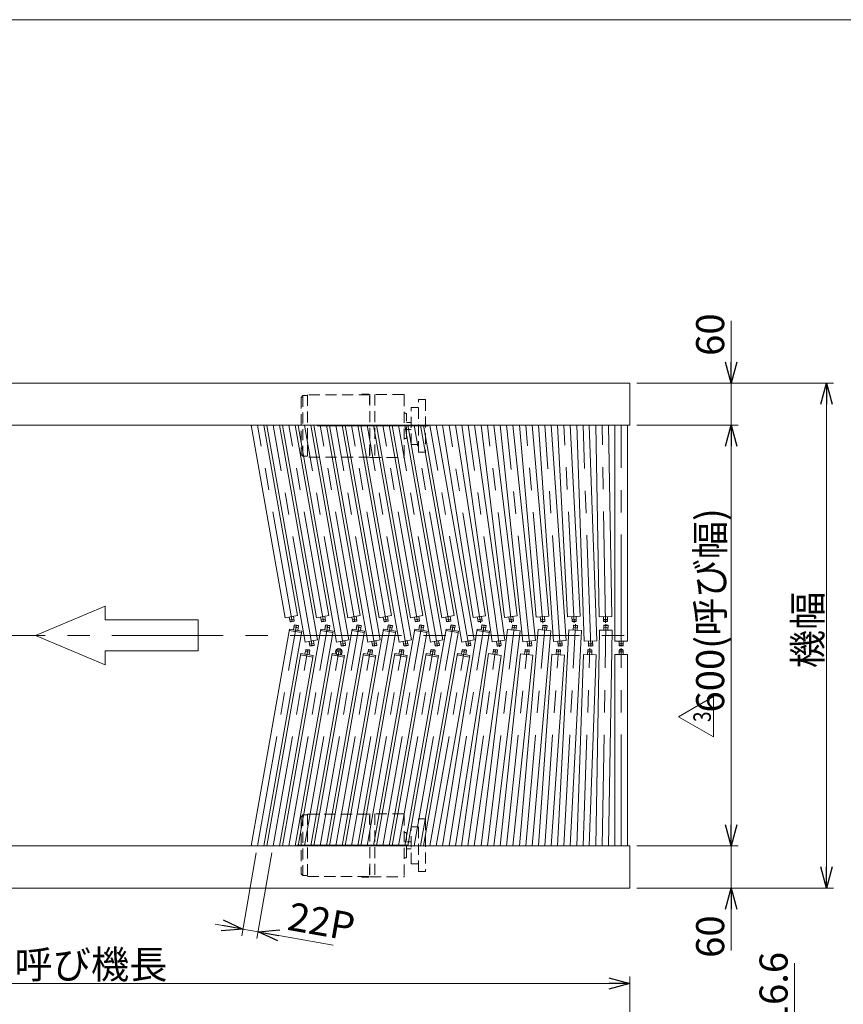
# Model space of a CAD drawing. Units: millimetres. Extents: x -1970 to 1970, y -1352 to 1351.
# Drawn here: x -888 to 286, y -53 to 1351 of the extents above; entities that cross this region are included whole.
import ezdxf
from ezdxf.enums import TextEntityAlignment as Align

# ---------------------------------------------------------------- set-up
doc = ezdxf.new("R2010")
doc.units = ezdxf.units.MM
doc.header["$LTSCALE"] = 2.5
doc.linetypes.add('CENTERX2', pattern=[101.6, 63.5, -12.7, 12.7, -12.7])
doc.linetypes.add('DASHED2', pattern=[9.525, 6.35, -3.175])
doc.layers.add('ZUWAKU', color=7, linetype='Continuous')
doc.styles.add('dcStyle0', font='txt.shx', dxfattribs={"bigfont": 'bigfont'})
doc.styles.add('dcStyle1', font='ＭＳ Ｐゴシック', dxfattribs={"width": 0.75})
doc.dimstyles.new('dc_Rotated', dxfattribs={"dimtxt": 40, "dimasz": 30.000019, "dimexe": 10, "dimexo": 10, "dimgap": 7, "dimtad": 3, "dimdsep": 46, "dimtxsty": 'dcStyle1', "dimblk1": 'OPEN30', "dimblk2": 'OPEN30', "dimsah": 1, "dimcen": 0.09, "dimclrd": 2, "dimclre": 2, "dimclrt": 2, "dimadec": 0, "dimazin": 2, "dimtfac": 1, "dimtdec": 4, "dimtmove": 0, "dimatfit": 3, "dimfxl": 1, "dimarcsym": 0})

# ---------------------------------------------------------------- blocks, each defined once
blk = doc.blocks.new('_OPEN30')
at = {"color": 0, "linetype": 'ByBlock', "lineweight": -2}
for p, q in [((-1, 0.267949), (0, 0)), ((0, 0), (-1, -0.267949)), ((0, 0), (-1, 0))]:
    blk.add_line(p, q, dxfattribs=at)
blk = doc.blocks.new('*D2')
at = {"color": 2, "linetype": 'Continuous', "lineweight": 13}
for p, q in [((-8.4, 833), (272.2, 833)), ((262.2, 113), (262.2, 833)), ((-8.4, 113), (272.2, 113))]:
    blk.add_line(p, q, dxfattribs=at)
at = {"color": 2, "xscale": 30.00002807615286, "yscale": 29.99989368223643}
for p, rotation in [((262.2, 833), 90), ((262.2, 113), 270)]:
    blk.add_blockref('_OPEN30', p, dxfattribs=dict(at, rotation=rotation))
at = {"color": 2, "insert": (255.2, 481), "char_height": 40, "width": 150, "attachment_point": 8, "rotation": 90, "style": 'dcStyle1'}
blk.add_mtext('\\T1.00;機幅', dxfattribs=at)
blk = doc.blocks.new('*D12')
at = {"color": 2, "linetype": 'Continuous', "lineweight": 13}
for p, q in [((-1503.4, -113.1), (-1503.4, -13.1)), ((-18.4, -113.1), (-18.4, -13.1)), ((-1503.4, -23.1), (-18.4, -23.1))]:
    blk.add_line(p, q, dxfattribs=at)
at = {"color": 2, "xscale": 30.00002807615286, "yscale": 29.99989368223643}
for p, rotation in [((-1503.4, -23.1), 180), ((-18.4, -23.1), 360)]:
    blk.add_blockref('_OPEN30', p, dxfattribs=dict(at, rotation=rotation))
at = {"color": 2, "insert": (-786.9, -16.1), "char_height": 40, "width": 250, "attachment_point": 8, "style": 'dcStyle1'}
blk.add_mtext('\\T1.00;呼び機長', dxfattribs=at)
blk = doc.blocks.new('*D14')
at = {"color": 2, "linetype": 'Continuous', "lineweight": 13}
for p, q in [((216.6, 5.9), (216.6, -123.1)), ((-8.4, -123.1), (226.6, -123.1)), ((216.6, -139.7), (216.6, -123.1)), ((-8.6, -139.7), (226.6, -139.7)), ((216.6, -179.7), (216.6, -139.7))]:
    blk.add_line(p, q, dxfattribs=at)
at = {"color": 2, "xscale": 30.00002807615286, "yscale": 29.99989368223643}
for p, rotation in [((216.6, -123.1), 270), ((216.6, -139.7), 90)]:
    blk.add_blockref('_OPEN30', p, dxfattribs=dict(at, rotation=rotation))
at = {"color": 2, "insert": (206.6, -84.1), "char_height": 40, "width": 150, "attachment_point": 7, "rotation": 90, "style": 'dcStyle1'}
blk.add_mtext('\\T1.00;16.6', dxfattribs=at)
blk = doc.blocks.new('*D15')
at = {"color": 2, "linetype": 'Continuous', "lineweight": 13}
for p, q in [((-551, 163.1), (-571.9, 44.6)), ((-528.7, 163.1), (-550.2, 40.8)), ((-609.6, 61.4), (-570.2, 54.5)), ((-548.5, 50.6), (-570.2, 54.5)), ((-441.2, 31.7), (-548.5, 50.6))]:
    blk.add_line(p, q, dxfattribs=at)
at = {"color": 2, "xscale": 30.00002807615286, "yscale": 29.99989368223643}
for p, rotation in [((-570.2, 54.5), 350.0000000001425), ((-548.5, 50.6), 170.0000000001425)]:
    blk.add_blockref('_OPEN30', p, dxfattribs=dict(at, rotation=rotation))
at = {"color": 2, "insert": (-508.4, 53.7), "char_height": 40, "width": 125, "attachment_point": 7, "rotation": 350, "style": 'dcStyle1'}
blk.add_mtext('\\T1.00;22P', dxfattribs=at)
blk = doc.blocks.new('*D19')
at = {"color": 2, "linetype": 'Continuous', "lineweight": 13}
for p, q in [((126.2, 921.9), (126.2, 833)), ((-8.4, 833), (136.2, 833)), ((126.2, 773), (126.2, 833)), ((-8.4, 773), (136.2, 773)), ((126.2, 733), (126.2, 773))]:
    blk.add_line(p, q, dxfattribs=at)
at = {"color": 2, "xscale": 30.00002807615286, "yscale": 29.99989368223643}
for p, rotation in [((126.2, 833), 270), ((126.2, 773), 89.99999999999997)]:
    blk.add_blockref('_OPEN30', p, dxfattribs=dict(at, rotation=rotation))
at = {"color": 2, "insert": (116.2, 871.9), "char_height": 40, "width": 100, "attachment_point": 7, "rotation": 90, "style": 'dcStyle1'}
blk.add_mtext('\\T1.00;60', dxfattribs=at)
blk = doc.blocks.new('*D20')
at = {"color": 2, "linetype": 'Continuous', "lineweight": 13}
for p, q in [((126.2, 213), (126.2, 173)), ((-8.4, 173), (136.2, 173)), ((126.2, 113), (126.2, 173)), ((-8.4, 113), (136.2, 113)), ((126.2, 24), (126.2, 113))]:
    blk.add_line(p, q, dxfattribs=at)
at = {"color": 2, "xscale": 30.00002807615286, "yscale": 29.99989368223643}
for p, rotation in [((126.2, 173), 270), ((126.2, 113), 89.99999999999997)]:
    blk.add_blockref('_OPEN30', p, dxfattribs=dict(at, rotation=rotation))
at = {"color": 2, "insert": (116.2, 74), "char_height": 40, "width": 100, "attachment_point": 9, "rotation": 90, "style": 'dcStyle1'}
blk.add_mtext('\\T1.00;60', dxfattribs=at)
blk = doc.blocks.new('*D21')
at = {"color": 2, "linetype": 'Continuous', "lineweight": 13}
for p, q in [((-8.4, 773), (136.2, 773)), ((126.2, 173), (126.2, 773)), ((-8.4, 173), (136.2, 173))]:
    blk.add_line(p, q, dxfattribs=at)
at = {"color": 2, "xscale": 30.00002807615286, "yscale": 29.99989368223643}
for p, rotation in [((126.2, 773), 90), ((126.2, 173), 270)]:
    blk.add_blockref('_OPEN30', p, dxfattribs=dict(at, rotation=rotation))
at = {"color": 4, "insert": (116.2, 509), "char_height": 40, "width": 325, "attachment_point": 8, "rotation": 90, "style": 'dcStyle1'}
blk.add_mtext('\\T1.00;600(呼び幅)', dxfattribs=at)
blk = doc.blocks.new('DC_GROUP_W_GA18H_S_010_3_6')
at = {"color": 2, "linetype": 'Continuous', "lineweight": 13}
for p, q in [((50.9, 357.2), (100.9, 386.1)), ((100.9, 386.1), (100.9, 328.4)), ((100.9, 328.4), (50.9, 357.2))]:
    blk.add_line(p, q, dxfattribs=at)
at = {"color": 2, "style": 'dcStyle0', "width": 0.741176}
blk.add_text('3', height=25, rotation=90, dxfattribs=at).set_placement((97.2, 349.7), (97.2, 364.7), align=Align.FIT)
blk = doc.blocks.new('DC_GROUP_W_GA18H_S_010_3_5')
at = {"linetype": 'Continuous'}
blk.add_blockref('DC_GROUP_W_GA18H_S_010_3_6', (0, 0), dxfattribs=at)
blk = doc.blocks.new('DC_GROUP_W_GA18H_S_010_3_3')
at = {"layer": 'ZUWAKU', "color": 7, "linetype": 'Continuous', "lineweight": 13}
blk.add_line((1970, 1351.3), (-1970, 1351.3), dxfattribs=at)

msp = doc.modelspace()

# ---------------------------------------------------------------- linework, layer by layer
at = {"color": 7, "linetype": 'Continuous', "lineweight": 13}
for p, q in [((-18.433, 832.962), (-1503.433, 832.962)), ((-18.433, 772.962), (-18.433, 832.962)), ((-1503.433, 772.962), (-18.433, 772.962)), ((-18.433, 172.962), (-1503.433, 172.962)), ((-18.433, 112.962), (-18.433, 172.962)), ((-1503.433, 112.962), (-18.433, 112.962))]:
    msp.add_line(p, q, dxfattribs=at)
at = {"color": 4, "linetype": 'DASHED2', "lineweight": 13}
for p, q in [((-486.953, 812.662), (-484.453, 815.162)), ((-484.453, 815.162), (-484.453, 728.762)), ((-477.953, 815.162), (-484.453, 815.162)), ((-388.953, 816.462), (-477.953, 816.462)), ((-477.953, 816.462), (-477.953, 727.462)), ((-400.511, 816.962), (-400.511, 816.462)), ((-391.011, 817.462), (-400.011, 817.462)), ((-390.511, 816.962), (-390.511, 816.462)), ((-388.953, 816.962), (-388.953, 726.962)), ((-340.953, 816.962), (-388.953, 816.962)), ((-381.953, 816.962), (-381.953, 726.962)), ((-339.953, 815.962), (-339.953, 727.962)), ((-486.953, 812.662), (-486.953, 731.262)), ((-389.453, 803.232), (-389.453, 814.232)), ((-389.453, 814.232), (-388.953, 814.232)), ((-389.453, 803.232), (-388.953, 803.232)), ((-319.953, 734.462), (-319.953, 809.462)), ((-319.953, 809.462), (-309.953, 809.462)), ((-309.953, 809.462), (-309.953, 734.462)), ((-337.953, 789.962), (-339.953, 789.962)), ((-336.953, 754.962), (-336.953, 788.962)), ((-329.953, 745.462), (-329.953, 798.462)), ((-329.953, 798.462), (-319.953, 798.462)), ((-336.953, 776.962), (-329.953, 776.962)), ((-336.953, 766.962), (-329.953, 766.962)), ((-337.953, 753.962), (-339.953, 753.962)), ((-319.953, 745.462), (-329.953, 745.462)), ((-486.953, 731.262), (-484.453, 728.762)), ((-389.453, 740.693), (-389.453, 729.693)), ((-389.453, 740.693), (-388.953, 740.693)), ((-309.953, 734.462), (-319.953, 734.462)), ((-477.953, 728.762), (-484.453, 728.762)), ((-388.953, 727.462), (-477.953, 727.462)), ((-389.453, 729.693), (-388.953, 729.693)), ((-388.953, 726.962), (-340.953, 726.962)), ((-484.453, 217.162), (-486.953, 214.662)), ((-486.953, 214.662), (-486.953, 133.262)), ((-484.453, 217.162), (-477.953, 217.162)), ((-484.453, 217.162), (-484.453, 130.762)), ((-477.953, 218.462), (-477.953, 129.462)), ((-477.953, 218.462), (-388.953, 218.462)), ((-388.953, 216.232), (-389.453, 216.232)), ((-389.453, 216.232), (-389.453, 205.232)), ((-340.953, 218.962), (-388.953, 218.962)), ((-388.953, 218.962), (-388.953, 128.962)), ((-381.953, 218.962), (-381.953, 128.962)), ((-339.953, 217.962), (-339.953, 129.962)), ((-319.953, 211.462), (-309.953, 211.462)), ((-319.953, 136.462), (-319.953, 211.462)), ((-309.953, 211.462), (-309.953, 136.462)), ((-388.953, 205.232), (-389.453, 205.232)), ((-329.953, 200.462), (-319.953, 200.462)), ((-329.953, 147.462), (-329.953, 200.462)), ((-339.953, 191.962), (-337.953, 191.962)), ((-336.953, 156.962), (-336.953, 190.962)), ((-329.953, 178.962), (-336.953, 178.962)), ((-329.953, 168.962), (-336.953, 168.962)), ((-339.953, 155.962), (-337.953, 155.962)), ((-388.953, 142.693), (-389.453, 142.693)), ((-389.453, 131.693), (-389.453, 142.693)), ((-319.953, 147.462), (-329.953, 147.462)), ((-484.453, 130.762), (-486.953, 133.262)), ((-484.453, 130.762), (-477.953, 130.762)), ((-477.953, 129.462), (-388.953, 129.462)), ((-400.511, 129.462), (-400.511, 128.962)), ((-400.011, 128.462), (-391.011, 128.462)), ((-390.511, 129.462), (-390.511, 128.962)), ((-388.953, 131.693), (-389.453, 131.693)), ((-388.953, 128.962), (-340.953, 128.962)), ((-309.953, 136.462), (-319.953, 136.462))]:
    msp.add_line(p, q, dxfattribs=at)
at = {"color": 140, "linetype": 'Continuous', "lineweight": 13}
for p, q in [((-558.406, 772.962), (-509.993, 498.394)), ((-492.266, 501.52), (-540.129, 772.962)), ((-536.007, 772.619), (-481.51, 463.584)), ((-463.784, 466.71), (-517.789, 772.962)), ((-513.728, 772.962), (-465.314, 498.394)), ((-447.587, 501.52), (-495.45, 772.962)), ((-491.328, 772.619), (-436.831, 463.584)), ((-419.105, 466.71), (-473.111, 772.962)), ((-469.049, 772.962), (-420.635, 498.394)), ((-402.909, 501.52), (-450.771, 772.962)), ((-446.649, 772.619), (-392.153, 463.584)), ((-374.426, 466.71), (-428.432, 772.962)), ((-424.37, 772.962), (-375.956, 498.394)), ((-358.23, 501.52), (-406.092, 772.962)), ((-401.97, 772.619), (-347.474, 463.584)), ((-329.747, 466.71), (-383.753, 772.962)), ((-379.691, 772.962), (-331.278, 498.394)), ((-313.551, 501.52), (-361.414, 772.962)), ((-357.292, 772.619), (-302.795, 463.584)), ((-285.069, 466.71), (-339.074, 772.962)), ((-335.013, 772.962), (-286.599, 498.394)), ((-268.872, 501.52), (-316.735, 772.962)), ((-312.673, 772.962), (-258.121, 463.583)), ((-240.395, 466.709), (-294.396, 772.962)), ((-285.264, 772.962), (-241.803, 498.561)), ((-224.024, 501.376), (-267.039, 772.962)), ((-257.887, 772.962), (-214.453, 463.915)), ((-196.628, 466.42), (-239.71, 772.962)), ((-230.538, 772.962), (-196.887, 498.891)), ((-179.022, 501.085), (-212.403, 772.962)), ((-203.216, 772.962), (-170.768, 464.244)), ((-152.867, 466.126), (-185.116, 772.962)), ((-175.916, 772.962), (-151.968, 499.218)), ((-134.036, 500.787), (-157.847, 772.962)), ((-148.635, 772.962), (-127.07, 464.569)), ((-109.114, 465.825), (-130.591, 772.962)), ((-121.368, 772.962), (-107.04, 499.541)), ((-89.065, 500.483), (-103.343, 772.962)), ((-94.116, 772.962), (-83.358, 464.89)), ((-65.369, 465.518), (-76.105, 772.962)), ((-66.873, 772.962), (-62.107, 499.86)), ((-44.11, 500.174), (-48.87, 772.962)), ((-39.635, 772.962), (-39.635, 465.207)), ((-21.635, 465.207), (-21.635, 772.962)), ((-509.993, 498.394), (-492.266, 501.52)), ((-502.955, 493.035), (-504.084, 499.436)), ((-502.955, 493.035), (-497.046, 494.077)), ((-502.955, 493.035), (-502.376, 492.629)), ((-497.452, 493.497), (-502.376, 492.629)), ((-497.046, 494.077), (-498.175, 500.478)), ((-497.452, 493.497), (-497.046, 494.077)), ((-465.314, 498.394), (-447.587, 501.52)), ((-458.276, 493.035), (-459.405, 499.436)), ((-458.276, 493.035), (-452.368, 494.077)), ((-458.276, 493.035), (-457.697, 492.629)), ((-452.773, 493.497), (-457.697, 492.629)), ((-452.368, 494.077), (-453.496, 500.478)), ((-452.773, 493.497), (-452.368, 494.077)), ((-420.635, 498.394), (-402.909, 501.52)), ((-413.598, 493.035), (-414.726, 499.436)), ((-413.598, 493.035), (-407.689, 494.077)), ((-413.598, 493.035), (-413.018, 492.629)), ((-408.094, 493.497), (-413.018, 492.629)), ((-407.689, 494.077), (-408.817, 500.478)), ((-408.094, 493.497), (-407.689, 494.077)), ((-375.956, 498.394), (-358.23, 501.52)), ((-368.919, 493.035), (-370.048, 499.436)), ((-368.919, 493.035), (-363.01, 494.077)), ((-368.919, 493.035), (-368.34, 492.629)), ((-363.416, 493.497), (-368.34, 492.629)), ((-363.01, 494.077), (-364.139, 500.478)), ((-363.416, 493.497), (-363.01, 494.077)), ((-331.278, 498.394), (-313.551, 501.52)), ((-324.24, 493.035), (-325.369, 499.436)), ((-324.24, 493.035), (-318.331, 494.077)), ((-324.24, 493.035), (-323.661, 492.629)), ((-318.737, 493.497), (-323.661, 492.629)), ((-318.331, 494.077), (-319.46, 500.478)), ((-318.737, 493.497), (-318.331, 494.077)), ((-286.599, 498.394), (-268.872, 501.52)), ((-279.561, 493.035), (-280.69, 499.436)), ((-279.561, 493.035), (-273.652, 494.077)), ((-279.561, 493.035), (-278.982, 492.629)), ((-274.058, 493.497), (-278.982, 492.629)), ((-273.652, 494.077), (-274.781, 500.478)), ((-274.058, 493.497), (-273.652, 494.077)), ((-241.803, 498.561), (-224.024, 501.376)), ((-234.86, 493.079), (-235.877, 499.499)), ((-234.86, 493.079), (-228.934, 494.018)), ((-234.86, 493.079), (-234.288, 492.664)), ((-229.349, 493.446), (-234.288, 492.664)), ((-228.934, 494.018), (-229.951, 500.438)), ((-229.349, 493.446), (-228.934, 494.018)), ((-196.887, 498.891), (-179.022, 501.085)), ((-190.139, 493.171), (-190.931, 499.624)), ((-190.139, 493.171), (-184.183, 493.902)), ((-190.139, 493.171), (-189.581, 492.736)), ((-184.619, 493.345), (-189.581, 492.736)), ((-184.183, 493.902), (-184.976, 500.355)), ((-184.619, 493.345), (-184.183, 493.902)), ((-151.968, 499.218), (-134.036, 500.787)), ((-145.422, 493.266), (-145.989, 499.742)), ((-145.422, 493.266), (-139.445, 493.789)), ((-145.422, 493.266), (-144.881, 492.811)), ((-139.9, 493.247), (-144.881, 492.811)), ((-139.445, 493.789), (-140.012, 500.265)), ((-139.9, 493.247), (-139.445, 493.789)), ((-107.04, 499.541), (-89.065, 500.483)), ((-100.706, 493.364), (-101.047, 499.857)), ((-100.706, 493.364), (-94.715, 493.678)), ((-100.706, 493.364), (-100.181, 492.891)), ((-95.188, 493.153), (-100.181, 492.891)), ((-95.188, 493.153), (-94.715, 493.678)), ((-94.715, 493.678), (-95.055, 500.171)), ((-62.107, 499.86), (-44.11, 500.174)), ((-55.993, 493.466), (-56.106, 499.966)), ((-55.993, 493.466), (-49.994, 493.571)), ((-55.993, 493.466), (-55.484, 492.975)), ((-50.485, 493.062), (-55.484, 492.975)), ((-50.485, 493.062), (-49.994, 493.571)), ((-49.994, 493.571), (-50.107, 500.071)), ((-503.847, 482.354), (-558.406, 172.962)), ((-540.128, 172.962), (-486.121, 479.229)), ((-459.168, 482.354), (-513.727, 172.962)), ((-504.199, 480.386), (-486.473, 477.26)), ((-486.121, 479.229), (-503.847, 482.354)), ((-497.938, 481.313), (-496.815, 487.715)), ((-496.235, 488.12), (-496.815, 487.715)), ((-490.906, 486.673), (-496.815, 487.715)), ((-496.235, 488.12), (-491.311, 487.252)), ((-495.449, 172.962), (-441.442, 479.229)), ((-492.029, 480.271), (-490.906, 486.673)), ((-490.906, 486.673), (-491.311, 487.252)), ((-414.49, 482.354), (-469.048, 172.962)), ((-459.521, 480.386), (-441.794, 477.26)), ((-441.442, 479.229), (-459.168, 482.354)), ((-453.259, 481.313), (-452.136, 487.715)), ((-451.557, 488.12), (-452.136, 487.715)), ((-446.227, 486.673), (-452.136, 487.715)), ((-451.557, 488.12), (-446.632, 487.252)), ((-450.771, 172.962), (-396.763, 479.229)), ((-447.351, 480.271), (-446.227, 486.673)), ((-446.227, 486.673), (-446.632, 487.252)), ((-369.811, 482.354), (-424.37, 172.962)), ((-414.842, 480.386), (-397.115, 477.26)), ((-396.763, 479.229), (-414.49, 482.354)), ((-408.581, 481.313), (-407.457, 487.715)), ((-406.878, 488.12), (-407.457, 487.715)), ((-401.548, 486.673), (-407.457, 487.715)), ((-406.878, 488.12), (-401.954, 487.252)), ((-406.092, 172.962), (-352.084, 479.229)), ((-402.672, 480.271), (-401.548, 486.673)), ((-401.548, 486.673), (-401.954, 487.252)), ((-325.132, 482.354), (-379.691, 172.962)), ((-370.163, 480.386), (-352.437, 477.26)), ((-352.084, 479.229), (-369.811, 482.354)), ((-363.902, 481.313), (-362.778, 487.715)), ((-362.199, 488.12), (-362.778, 487.715)), ((-356.869, 486.673), (-362.778, 487.715)), ((-362.199, 488.12), (-357.275, 487.252)), ((-361.413, 172.962), (-307.405, 479.229)), ((-357.993, 480.271), (-356.869, 486.673)), ((-356.869, 486.673), (-357.275, 487.252)), ((-280.453, 482.354), (-335.012, 172.962)), ((-325.484, 480.386), (-307.758, 477.26)), ((-307.405, 479.229), (-325.132, 482.354)), ((-319.223, 481.313), (-318.099, 487.715)), ((-317.52, 488.12), (-318.099, 487.715)), ((-312.191, 486.673), (-318.099, 487.715)), ((-317.52, 488.12), (-312.596, 487.252)), ((-316.734, 172.962), (-262.727, 479.229)), ((-313.314, 480.271), (-312.191, 486.673)), ((-312.191, 486.673), (-312.596, 487.252)), ((-236.277, 482.223), (-285.263, 172.962)), ((-280.806, 480.386), (-263.079, 477.26)), ((-262.727, 479.229), (-280.453, 482.354)), ((-274.544, 481.313), (-273.421, 487.715)), ((-272.841, 488.12), (-273.421, 487.715)), ((-267.512, 486.673), (-273.421, 487.715)), ((-272.841, 488.12), (-267.917, 487.252)), ((-268.636, 480.271), (-267.512, 486.673)), ((-267.512, 486.673), (-267.917, 487.252)), ((-267.039, 172.962), (-218.498, 479.407)), ((-218.498, 479.407), (-236.277, 482.223)), ((-236.127, 480.386), (-218.4, 477.26)), ((-192.607, 481.858), (-230.539, 172.962)), ((-230.351, 481.284), (-229.339, 487.705)), ((-228.767, 488.12), (-229.339, 487.705)), ((-223.413, 486.766), (-229.339, 487.705)), ((-228.767, 488.12), (-223.828, 487.338)), ((-224.424, 480.345), (-223.413, 486.766)), ((-223.413, 486.766), (-223.828, 487.338)), ((-212.404, 172.962), (-174.741, 479.664)), ((-174.741, 479.664), (-192.607, 481.858)), ((-186.651, 481.127), (-185.864, 487.579)), ((-185.307, 488.014), (-185.864, 487.579)), ((-179.909, 486.848), (-185.864, 487.579)), ((-185.307, 488.014), (-180.344, 487.405)), ((-180.696, 480.395), (-179.909, 486.848)), ((-179.909, 486.848), (-180.344, 487.405)), ((-148.916, 481.531), (-175.917, 172.962)), ((-157.848, 172.962), (-130.984, 479.962)), ((-130.984, 479.962), (-148.916, 481.531)), ((-142.939, 481.008), (-142.377, 487.484)), ((-141.836, 487.938), (-142.377, 487.484)), ((-136.4, 486.961), (-142.377, 487.484)), ((-141.836, 487.938), (-136.855, 487.502)), ((-136.962, 480.485), (-136.4, 486.961)), ((-136.4, 486.961), (-136.855, 487.502)), ((-105.216, 481.208), (-121.371, 172.962)), ((-87.241, 480.266), (-105.216, 481.208)), ((-103.346, 172.962), (-87.241, 480.266)), ((-99.225, 480.894), (-98.885, 487.385)), ((-98.359, 487.858), (-98.885, 487.385)), ((-92.893, 487.071), (-98.885, 487.385)), ((-98.359, 487.858), (-93.366, 487.597)), ((-92.893, 487.071), (-93.366, 487.597)), ((-93.233, 480.58), (-92.893, 487.071)), ((-61.499, 480.889), (-66.874, 172.962)), ((-43.502, 480.575), (-61.499, 480.889)), ((-55.5, 480.785), (-55.387, 487.284)), ((-54.878, 487.775), (-55.387, 487.284)), ((-49.388, 487.179), (-55.387, 487.284)), ((-54.878, 487.775), (-49.879, 487.688)), ((-49.388, 487.179), (-49.879, 487.688)), ((-49.501, 480.68), (-49.388, 487.179)), ((-48.871, 172.962), (-43.502, 480.575)), ((-481.51, 463.584), (-463.784, 466.71)), ((-474.478, 458.224), (-475.601, 464.626)), ((-468.569, 459.266), (-469.693, 465.668)), ((-436.831, 463.584), (-419.105, 466.71)), ((-429.799, 458.224), (-430.923, 464.626)), ((-423.89, 459.266), (-425.014, 465.668)), ((-392.153, 463.584), (-374.426, 466.71)), ((-385.12, 458.224), (-386.244, 464.626)), ((-379.211, 459.266), (-380.335, 465.668)), ((-347.474, 463.584), (-329.747, 466.71)), ((-340.441, 458.224), (-341.565, 464.626)), ((-334.533, 459.266), (-335.656, 465.668)), ((-302.795, 463.584), (-285.069, 466.71)), ((-295.763, 458.224), (-296.886, 464.626)), ((-289.854, 459.266), (-290.977, 465.668)), ((-258.121, 463.583), (-240.395, 466.709)), ((-251.084, 458.224), (-252.213, 464.625)), ((-245.175, 459.266), (-246.304, 465.667)), ((-214.453, 463.915), (-196.628, 466.42)), ((-207.607, 458.314), (-208.512, 464.75)), ((-201.665, 459.149), (-202.57, 465.585)), ((-170.768, 464.244), (-152.867, 466.126)), ((-164.12, 458.407), (-164.801, 464.871)), ((-158.153, 459.034), (-158.834, 465.499)), ((-127.07, 464.569), (-109.114, 465.825)), ((-120.631, 458.504), (-121.084, 464.988)), ((-114.646, 458.922), (-115.099, 465.406)), ((-83.358, 464.89), (-65.369, 465.518)), ((-77.135, 458.604), (-77.362, 465.1)), ((-71.139, 458.813), (-71.366, 465.309)), ((-39.635, 465.207), (-21.635, 465.207)), ((-33.635, 458.707), (-33.635, 465.207)), ((-27.635, 458.707), (-27.635, 465.207)), ((-481.742, 446.503), (-480.613, 452.904)), ((-480.034, 453.309), (-480.613, 452.904)), ((-474.704, 451.862), (-480.613, 452.904)), ((-480.034, 453.309), (-475.11, 452.441)), ((-475.833, 445.461), (-474.704, 451.862)), ((-474.704, 451.862), (-475.11, 452.441)), ((-474.478, 458.224), (-468.569, 459.266)), ((-474.478, 458.224), (-473.898, 457.818)), ((-468.974, 458.687), (-473.898, 457.818)), ((-468.974, 458.687), (-468.569, 459.266)), ((-437.063, 446.503), (-435.934, 452.904)), ((-435.355, 453.309), (-435.934, 452.904)), ((-430.026, 451.862), (-435.934, 452.904)), ((-435.355, 453.309), (-430.431, 452.441)), ((-431.154, 445.461), (-430.026, 451.862)), ((-430.026, 451.862), (-430.431, 452.441)), ((-429.799, 458.224), (-423.89, 459.266)), ((-429.799, 458.224), (-429.22, 457.818)), ((-424.296, 458.687), (-429.22, 457.818)), ((-424.296, 458.687), (-423.89, 459.266)), ((-392.384, 446.503), (-391.256, 452.904)), ((-390.676, 453.309), (-391.256, 452.904)), ((-385.347, 451.862), (-391.256, 452.904)), ((-390.676, 453.309), (-385.752, 452.441)), ((-386.476, 445.461), (-385.347, 451.862)), ((-385.347, 451.862), (-385.752, 452.441)), ((-385.12, 458.224), (-379.211, 459.266)), ((-385.12, 458.224), (-384.541, 457.818)), ((-379.617, 458.687), (-384.541, 457.818)), ((-379.617, 458.687), (-379.211, 459.266)), ((-347.706, 446.503), (-346.577, 452.904)), ((-345.998, 453.309), (-346.577, 452.904)), ((-340.668, 451.862), (-346.577, 452.904)), ((-345.998, 453.309), (-341.074, 452.441)), ((-341.797, 445.461), (-340.668, 451.862)), ((-340.668, 451.862), (-341.074, 452.441)), ((-340.441, 458.224), (-334.533, 459.266)), ((-340.441, 458.224), (-339.862, 457.818)), ((-334.938, 458.687), (-339.862, 457.818)), ((-334.938, 458.687), (-334.533, 459.266)), ((-303.027, 446.503), (-301.898, 452.904)), ((-301.319, 453.309), (-301.898, 452.904)), ((-295.989, 451.862), (-301.898, 452.904)), ((-301.319, 453.309), (-296.395, 452.441)), ((-297.118, 445.461), (-295.989, 451.862)), ((-295.989, 451.862), (-296.395, 452.441)), ((-295.763, 458.224), (-289.854, 459.266)), ((-295.763, 458.224), (-295.183, 457.818)), ((-290.259, 458.687), (-295.183, 457.818)), ((-290.259, 458.687), (-289.854, 459.266)), ((-258.348, 446.503), (-257.219, 452.904)), ((-256.64, 453.309), (-257.219, 452.904)), ((-251.311, 451.862), (-257.219, 452.904)), ((-256.64, 453.309), (-251.716, 452.441)), ((-252.439, 445.461), (-251.311, 451.862)), ((-251.311, 451.862), (-251.716, 452.441)), ((-251.084, 458.224), (-245.175, 459.266)), ((-251.084, 458.224), (-250.505, 457.818)), ((-245.581, 458.687), (-250.505, 457.818)), ((-245.581, 458.687), (-245.175, 459.266)), ((-213.813, 446.377), (-212.909, 452.814)), ((-212.344, 453.24), (-212.909, 452.814)), ((-206.967, 451.979), (-212.909, 452.814)), ((-212.344, 453.24), (-207.392, 452.544)), ((-207.872, 445.542), (-206.967, 451.979)), ((-207.607, 458.314), (-201.665, 459.149)), ((-207.607, 458.314), (-207.042, 457.888)), ((-206.967, 451.979), (-207.392, 452.544)), ((-202.091, 458.584), (-207.042, 457.888)), ((-202.091, 458.584), (-201.665, 459.149)), ((-168.46, 446.256), (-167.78, 452.721)), ((-167.231, 453.166), (-167.78, 452.721)), ((-161.813, 452.094), (-167.78, 452.721)), ((-167.231, 453.166), (-162.258, 452.643)), ((-164.12, 458.407), (-158.153, 459.034)), ((-164.12, 458.407), (-163.57, 457.962)), ((-158.598, 458.485), (-163.57, 457.962)), ((-162.493, 445.629), (-161.813, 452.094)), ((-161.813, 452.094), (-162.258, 452.643)), ((-158.598, 458.485), (-158.153, 459.034)), ((-123.521, 446.14), (-123.067, 452.624)), ((-122.534, 453.088), (-123.067, 452.624)), ((-117.082, 452.205), (-123.067, 452.624)), ((-122.534, 453.088), (-117.546, 452.739)), ((-120.631, 458.504), (-114.646, 458.922)), ((-120.631, 458.504), (-120.097, 458.04)), ((-115.109, 458.389), (-120.097, 458.04)), ((-117.082, 452.205), (-117.546, 452.739)), ((-117.535, 445.721), (-117.082, 452.205)), ((-115.109, 458.389), (-114.646, 458.922)), ((-78.579, 446.028), (-78.352, 452.524)), ((-77.835, 453.006), (-78.352, 452.524)), ((-72.355, 452.315), (-78.352, 452.524)), ((-77.835, 453.006), (-72.838, 452.832)), ((-77.135, 458.604), (-71.139, 458.813)), ((-77.135, 458.604), (-76.618, 458.121)), ((-71.621, 458.296), (-76.618, 458.121)), ((-72.355, 452.315), (-72.838, 452.832)), ((-72.582, 445.819), (-72.355, 452.315)), ((-71.621, 458.296), (-71.139, 458.813)), ((-33.136, 452.921), (-33.636, 452.421)), ((-33.636, 445.921), (-33.636, 452.421)), ((-27.636, 452.421), (-33.636, 452.421)), ((-33.635, 458.707), (-27.635, 458.707)), ((-33.635, 458.707), (-33.135, 458.207)), ((-33.136, 452.921), (-28.136, 452.921)), ((-28.135, 458.207), (-33.135, 458.207)), ((-27.636, 452.421), (-28.136, 452.921)), ((-28.135, 458.207), (-27.635, 458.707)), ((-27.636, 445.921), (-27.636, 452.421)), ((-487.651, 447.544), (-536.067, 172.962)), ((-517.789, 172.962), (-469.924, 444.419)), ((-442.972, 447.544), (-491.388, 172.962)), ((-487.998, 445.575), (-470.272, 442.449)), ((-469.924, 444.419), (-487.651, 447.544)), ((-473.111, 172.962), (-425.245, 444.419)), ((-398.293, 447.544), (-446.71, 172.962)), ((-443.319, 445.575), (-425.593, 442.449)), ((-425.245, 444.419), (-442.972, 447.544)), ((-428.432, 172.962), (-380.567, 444.419)), ((-353.614, 447.544), (-402.031, 172.962)), ((-398.641, 445.575), (-380.914, 442.449)), ((-380.567, 444.419), (-398.293, 447.544)), ((-383.753, 172.962), (-335.888, 444.419)), ((-308.936, 447.544), (-357.352, 172.962)), ((-353.962, 445.575), (-336.235, 442.449)), ((-335.888, 444.419), (-353.614, 447.544)), ((-339.074, 172.962), (-291.209, 444.419)), ((-264.257, 447.544), (-312.673, 172.962)), ((-309.283, 445.575), (-291.556, 442.449)), ((-291.209, 444.419), (-308.936, 447.544)), ((-294.396, 172.962), (-246.53, 444.419)), ((-264.604, 445.575), (-246.878, 442.449)), ((-246.53, 444.419), (-264.257, 447.544)), ((-219.755, 447.212), (-258.298, 172.962)), ((-240.121, 172.962), (-201.93, 444.707)), ((-201.93, 444.707), (-219.755, 447.212)), ((-174.427, 446.883), (-203.217, 172.962)), ((-185.118, 172.962), (-156.525, 445.002)), ((-156.525, 445.002), (-174.427, 446.883)), ((-129.506, 446.558), (-148.638, 172.962)), ((-130.594, 172.962), (-111.55, 445.303)), ((-111.55, 445.303), (-129.506, 446.558)), ((-84.575, 446.237), (-94.118, 172.962)), ((-66.586, 445.609), (-84.575, 446.237)), ((-76.107, 172.962), (-66.586, 445.609)), ((-21.636, 445.921), (-39.636, 445.921)), ((-39.636, 445.921), (-39.636, 172.962)), ((-21.636, 172.962), (-21.636, 445.921))]:
    msp.add_line(p, q, dxfattribs=at)
at = {"color": 3, "linetype": 'CENTERX2', "lineweight": 13}
for p, q in [((-499.914, 493.063), (-549.268, 772.962)), ((-471.371, 457.882), (-526.934, 772.996)), ((-455.235, 493.063), (-504.589, 772.962)), ((-426.692, 457.882), (-482.249, 772.962)), ((-410.556, 493.063), (-459.91, 772.962)), ((-382.014, 457.882), (-437.577, 772.996)), ((-365.878, 493.063), (-415.231, 772.962)), ((-337.335, 457.882), (-392.898, 772.996)), ((-321.199, 493.063), (-370.553, 772.962)), ((-292.656, 457.882), (-348.213, 772.962)), ((-276.52, 493.063), (-325.874, 772.962)), ((-248.043, 458.252), (-303.534, 772.962)), ((-231.52, 491.168), (-276.152, 772.962)), ((-204.372, 456.854), (-248.799, 772.962)), ((-186.868, 491.142), (-221.47, 772.962)), ((-160.992, 457.332), (-194.166, 772.962)), ((-142.181, 490.623), (-166.882, 772.962)), ((-117.541, 457.32), (-139.613, 772.962)), ((-97.586, 491.113), (-112.356, 772.962)), ((-74.088, 457.313), (-85.111, 772.962)), ((-52.953, 491.107), (-57.871, 772.962)), ((-30.635, 458.207), (-30.635, 772.962)), ((-305.447, 771.962), (-493.447, 771.962)), ((-503.389, 495.497), (-497.48, 496.539)), ((-458.711, 495.497), (-452.802, 496.539)), ((-414.032, 495.497), (-408.123, 496.539)), ((-369.353, 495.497), (-363.444, 496.539)), ((-324.674, 495.497), (-318.765, 496.539)), ((-279.995, 495.497), (-274.087, 496.539)), ((-235.251, 495.548), (-229.325, 496.487)), ((-190.445, 495.652), (-184.489, 496.383)), ((-145.642, 495.756), (-139.665, 496.279)), ((-100.839, 495.861), (-94.847, 496.175)), ((-56.038, 495.965), (-50.039, 496.07)), ((-549.268, 172.962), (-493.708, 488.056)), ((-504.589, 172.962), (-449.029, 488.056)), ((-497.249, 485.253), (-491.34, 484.211)), ((-459.91, 172.962), (-404.35, 488.056)), ((-452.57, 485.253), (-446.661, 484.211)), ((-415.231, 172.962), (-359.672, 488.056)), ((-407.891, 485.253), (-401.982, 484.211)), ((-370.553, 172.962), (-314.993, 488.056)), ((-363.212, 485.253), (-357.303, 484.211)), ((-325.874, 172.962), (-270.314, 488.056)), ((-318.534, 485.253), (-312.625, 484.211)), ((-276.152, 172.962), (-226.239, 488.101)), ((-273.855, 485.253), (-267.946, 484.211)), ((-229.73, 485.235), (-223.804, 484.297)), ((-221.472, 172.962), (-182.78, 488.083)), ((-186.169, 485.097), (-180.214, 484.366)), ((-166.883, 172.962), (-139.312, 488.095)), ((-142.595, 484.993), (-136.618, 484.47)), ((-112.359, 172.962), (-95.789, 489.122)), ((-99.015, 484.889), (-93.024, 484.575)), ((-57.873, 172.962), (-52.354, 489.128)), ((-55.43, 484.784), (-49.431, 484.679)), ((-1518.863, 472.962), (-0.934, 472.962)), ((-526.928, 172.962), (-477.572, 452.875)), ((-482.249, 172.962), (-432.893, 452.875)), ((-475.139, 449.4), (-481.047, 450.442)), ((-469.003, 461.728), (-474.912, 460.686)), ((-437.571, 172.962), (-388.214, 452.875)), ((-430.46, 449.4), (-436.369, 450.442)), ((-424.324, 461.728), (-430.233, 460.686)), ((-392.892, 172.962), (-343.536, 452.875)), ((-385.781, 449.4), (-391.69, 450.442)), ((-379.645, 461.728), (-385.554, 460.686)), ((-348.213, 172.962), (-298.857, 452.875)), ((-341.102, 449.4), (-347.011, 450.442)), ((-334.967, 461.728), (-340.875, 460.686)), ((-303.534, 172.962), (-254.178, 452.875)), ((-296.423, 449.4), (-302.332, 450.442)), ((-290.288, 461.728), (-296.197, 460.686)), ((-251.745, 449.4), (-257.654, 450.442)), ((-245.609, 461.728), (-251.518, 460.686)), ((-249.21, 172.962), (-209.868, 452.892)), ((-207.315, 449.503), (-213.256, 450.338)), ((-202.013, 461.624), (-207.955, 460.789)), ((-194.168, 172.962), (-164.744, 452.904)), ((-162.074, 449.607), (-168.042, 450.234)), ((-158.416, 461.52), (-164.383, 460.893)), ((-139.616, 172.962), (-120.04, 452.913)), ((-117.256, 449.712), (-123.242, 450.13)), ((-114.82, 461.416), (-120.805, 460.998)), ((-85.113, 172.962), (-75.269, 454.846)), ((-78.439, 450.025), (-72.443, 449.816)), ((-71.226, 461.312), (-77.222, 461.102)), ((-33.636, 449.921), (-27.636, 449.921)), ((-27.635, 461.207), (-33.635, 461.207)), ((-30.636, 172.962), (-30.636, 454.857)), ((-493.447, 173.962), (-305.447, 173.962))]:
    msp.add_line(p, q, dxfattribs=at)
at = {"color": 4, "linetype": 'Continuous', "lineweight": 13}
for p, q in [((-865.892, 472.962), (-766.724, 514.712)), ((-766.724, 514.712), (-766.724, 495.662)), ((-766.724, 495.662), (-633.945, 495.662)), ((-633.945, 495.662), (-633.945, 451.262)), ((-766.724, 431.212), (-865.892, 472.962)), ((-633.945, 451.262), (-766.724, 451.262)), ((-766.724, 451.262), (-766.724, 431.212))]:
    msp.add_line(p, q, dxfattribs=at)
at = {"color": 140, "linetype": 'Continuous', "lineweight": 13}
msp.add_circle((-433.414, 449.921), 4.6, dxfattribs=at)
at = {"color": 4, "linetype": 'DASHED2', "lineweight": 13}
for centre, radius, start, end in [((-400.011, 816.962), 0.5, 90, 180), ((-391.011, 816.962), 0.5, 0, 90), ((-340.953, 815.962), 1, 0, 90), ((-337.953, 788.962), 1, 0, 90), ((-337.953, 754.962), 1, 270, 0), ((-340.953, 727.962), 1, 270, 360), ((-340.953, 217.962), 1, 0, 90), ((-337.953, 190.962), 1, 0, 90), ((-337.953, 156.962), 1, 270, 0), ((-400.011, 128.962), 0.5, 180, 270), ((-391.011, 128.962), 0.5, 270, 0), ((-340.953, 129.962), 1, 270, 0)]:
    msp.add_arc(centre, radius, start, end, dxfattribs=at)

# ---------------------------------------------------------------- block references
at = {"linetype": 'Continuous'}
msp.add_blockref('DC_GROUP_W_GA18H_S_010_3_5', (0, 0), dxfattribs=at)
at = {"layer": 'ZUWAKU', "linetype": 'Continuous'}
msp.add_blockref('DC_GROUP_W_GA18H_S_010_3_3', (0, 0), dxfattribs=at)

# ---------------------------------------------------------------- dimensions: what is measured, and where the dimension line sits
at = {"linetype": 'Continuous', "lineweight": 13}
for base, p1, p2, picture, middle in [((126.193, 832.962), (-18.433, 772.962), (-18.433, 832.962), '*D19', (126.193, 891.942)), ((126.193, 172.962), (-18.433, 112.962), (-18.433, 172.962), '*D20', (126.193, 53.982)), ((216.567, -123.054), (-18.636, -139.654), (-18.433, -123.054), '*D14', (216.567, -44.074))]:
    dim = msp.add_linear_dim(base=base, p1=p1, p2=p2, angle=90, dimstyle='dc_Rotated', override={"dimtxt": 40, "dimasz": 30.000019, "dimexe": 10, "dimexo": 10, "dimgap": 10, "dimtad": 3, "dimtih": 0, "dimtoh": 0, "dimdec": 2, "dimlfac": 1, "dimzin": 8, "dimtxsty": 'dcStyle1', "dimblk1": 'OPEN30', "dimblk2": 'OPEN30', "dimsah": 1, "dimclrd": 2, "dimclre": 2, "dimclrt": 2, "dimazin": 2, "dimtofl": 1, "dimtolj": 0, "dimtzin": 8, "dimarcsym": 1}, dxfattribs=at)
    dim.commit()
    dim.dimension.update_dxf_attribs({"geometry": picture, "text_midpoint": middle, "dimtype": 160})
for base, p1, p2, angle, text, override, picture, middle in [((262.166, 832.962), (-18.433, 112.962), (-18.433, 832.962), 90, '機幅', {"dimtxt": 40, "dimasz": 30.000019, "dimexe": 10, "dimexo": 10, "dimgap": 7, "dimtad": 3, "dimtih": 0, "dimtoh": 0, "dimdec": 2, "dimlfac": 1, "dimzin": 8, "dimtxsty": 'dcStyle1', "dimblk1": 'OPEN30', "dimblk2": 'OPEN30', "dimsah": 1, "dimclrd": 2, "dimclre": 2, "dimclrt": 2, "dimazin": 2, "dimtofl": 1, "dimtolj": 0, "dimtzin": 8, "dimarcsym": 1}, '*D2', (262.166, 480.956)), ((126.193, 772.962), (-18.433, 172.962), (-18.433, 772.962), 90, '<>(呼び幅)', {"dimtxt": 40, "dimasz": 30.000019, "dimexe": 10, "dimexo": 10, "dimgap": 10, "dimtad": 3, "dimtih": 0, "dimtoh": 0, "dimdec": 2, "dimlfac": 1, "dimzin": 8, "dimtxsty": 'dcStyle1', "dimblk1": 'OPEN30', "dimblk2": 'OPEN30', "dimsah": 1, "dimclrd": 2, "dimclre": 2, "dimclrt": 4, "dimazin": 2, "dimtofl": 1, "dimtolj": 0, "dimtzin": 8, "dimarcsym": 1}, '*D21', (126.193, 509.036)), ((-570.164, 54.455), (-526.928, 172.962), (-549.268, 172.962), 170, '<>P', {"dimtxt": 40, "dimasz": 30.000019, "dimexe": 10, "dimexo": 10, "dimgap": 10, "dimtad": 3, "dimtih": 0, "dimtoh": 0, "dimdec": 2, "dimlfac": 1, "dimzin": 8, "dimtxsty": 'dcStyle1', "dimblk1": 'OPEN30', "dimblk2": 'OPEN30', "dimsah": 1, "dimclrd": 2, "dimclre": 2, "dimclrt": 2, "dimazin": 2, "dimtofl": 1, "dimtolj": 0, "dimtzin": 8, "dimarcsym": 1}, '*D15', (-480.566, 38.657))]:
    dim = msp.add_linear_dim(base=base, p1=p1, p2=p2, angle=angle, text=text, dimstyle='dc_Rotated', override=override, dxfattribs=at)
    dim.commit()
    dim.dimension.update_dxf_attribs({"geometry": picture, "text_midpoint": middle, "dimtype": 160})
dim = msp.add_linear_dim(base=(-18.433, -23.054), p1=(-1503.433, -123.054), p2=(-18.433, -123.054), text='呼び機長', dimstyle='dc_Rotated', override={"dimtxt": 40, "dimasz": 30.000019, "dimexe": 10, "dimexo": 10, "dimgap": 7, "dimtad": 3, "dimtih": 0, "dimtoh": 0, "dimdec": 2, "dimlfac": 1, "dimzin": 8, "dimtxsty": 'dcStyle1', "dimblk1": 'OPEN30', "dimblk2": 'OPEN30', "dimsah": 1, "dimclrd": 2, "dimclre": 2, "dimclrt": 2, "dimazin": 2, "dimtofl": 1, "dimtolj": 0, "dimtzin": 8, "dimarcsym": 1}, dxfattribs=at)
dim.commit()
dim.dimension.update_dxf_attribs({"geometry": '*D12', "text_midpoint": (-786.946, -23.054), "dimtype": 160})

doc.saveas('drawing.dxf')
